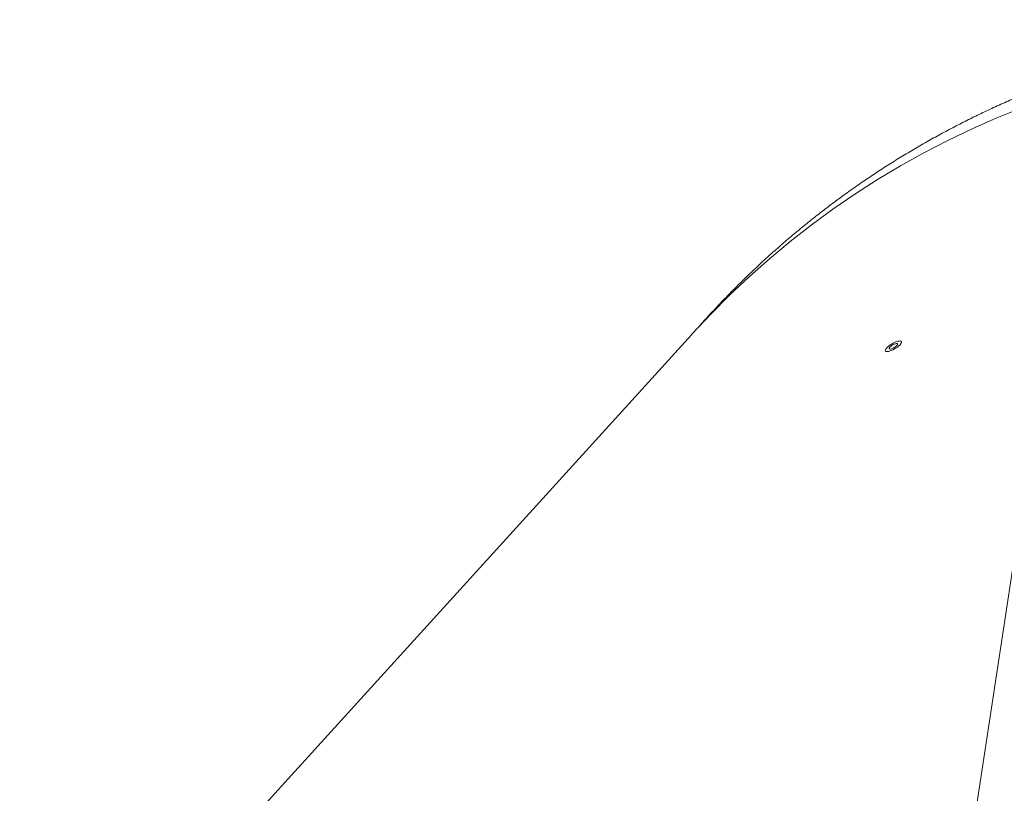
# Model space of a CAD drawing. Units: inches. Extents: x 0 to 34, y 0 to 22.
# Drawn here: x 3.1 to 4.5, y 16.4 to 17.5 of the extents above; entities that cross this region are included whole.
import ezdxf

# ---------------------------------------------------------------- set-up
doc = ezdxf.new("R2010")
doc.units = ezdxf.units.IN
doc.header["$MEASUREMENT"] = 0

msp = doc.modelspace()

# ---------------------------------------------------------------- linework, layer by layer
at = {"color": 7, "linetype": 'Continuous', "lineweight": 15}
for p, q in [((4.0441743, 17.0321388), (3.1140109, 16.0085983)), ((4.3188935, 17.0148343), (4.3188889, 17.014842)), ((4.3241939, 17.018653), (4.3241925, 17.0186552)), ((4.3322257, 17.0234622), (4.3322236, 17.0234621)), ((4.3132958, 17.0122093), (4.3132695, 17.012168)), ((4.318498, 17.0122696), (4.318858, 17.0122051)), ((4.5047716, 16.8128433), (4.4194187, 16.2516298))]:
    msp.add_line(p, q, dxfattribs=at)
at = {"color": 7, "linetype": 'Continuous', "lineweight": 15, "flags": 128}
for points in [[(4.0441743, 17.0321388), (4.0452586, 17.0333303), (4.0709441, 17.0606788), (4.097363, 17.0871478), (4.124503, 17.1127251), (4.1523516, 17.1373991), (4.1808963, 17.1611583), (4.2101236, 17.1839921), (4.2400205, 17.2058898), (4.270573, 17.2268414), (4.3017672, 17.2468373), (4.3335888, 17.2658683), (4.3660231, 17.2839257), (4.3990554, 17.3010013), (4.4326702, 17.3170871), (4.4668525, 17.3321758), (4.5015865, 17.3462604)], [(4.3175508, 17.0090735), (4.3193735, 17.0096263), (4.3213471, 17.0103991), (4.3234042, 17.0113655), (4.3254749, 17.0124925), (4.3274886, 17.0137417), (4.3293767, 17.0150706), (4.331075, 17.016434), (4.3325256, 17.0177855), (4.3336792, 17.0190791), (4.3344963, 17.0202705), (4.3349493, 17.0213194), (4.3350226, 17.02219), (4.3347139, 17.0228525), (4.3340335, 17.0232846), (4.3330047, 17.0234715), (4.3316625, 17.0234067), (4.3300526, 17.0230925), (4.3282299, 17.0225395), (4.3262563, 17.0217668), (4.3241992, 17.0208005), (4.3221284, 17.0196735), (4.3201147, 17.0184243), (4.3182266, 17.0170954), (4.3165284, 17.0157318), (4.3150778, 17.0143803), (4.3139242, 17.0130868), (4.3131071, 17.0118953), (4.3126541, 17.0108465), (4.3125808, 17.009976), (4.3128895, 17.0093133), (4.3135699, 17.0088813), (4.3145986, 17.0086945), (4.315941, 17.0087593), (4.3175508, 17.0090735)], [(4.3188889, 17.014842), (4.3185018, 17.0143714), (4.3182053, 17.01393), (4.3180046, 17.0135256), (4.3179031, 17.0131648), (4.3179026, 17.012854), (4.318003, 17.0125985), (4.3182025, 17.0124025), (4.318498, 17.0122696)], [(4.3287146, 17.017324), (4.3291016, 17.0177945), (4.3293981, 17.0182358), (4.3295987, 17.0186403), (4.3297003, 17.0190011), (4.3297008, 17.0193118), (4.3296004, 17.0195674), (4.3294008, 17.0197633), (4.3291054, 17.0198962)]]:
    msp.add_lwpolyline(points, dxfattribs=at)
at = {"color": 7, "linetype": 'Continuous', "lineweight": 15}
for centre, radius, start, end in [((4.332115, 17.0020413), 0.0184062, 115.4943756, 135.9364497), ((4.3154852, 17.0301287), 0.0184113, 295.4980147, 315.9346349), ((4.3286212, 17.0114681), 0.008442, 86.711868, 121.6409306), ((4.3189811, 17.0207021), 0.0084463, 266.720963, 301.6318355)]:
    msp.add_arc(centre, radius, start, end, dxfattribs=at)
msp.add_open_spline([(5.3499234, 17.4397705), (5.3423049, 17.441128), (5.3264016, 17.4439618), (5.3022794, 17.4478329), (5.2775477, 17.4514862), (5.2528821, 17.4547744), (5.228285, 17.4577084), (5.2037606, 17.460284), (5.179313, 17.462502), (5.1549459, 17.4643618), (5.1306633, 17.4658632), (5.1064692, 17.4670057), (5.0823674, 17.4677895), (5.0583618, 17.4682145), (5.0344562, 17.4682804), (5.0106546, 17.4679875), (4.9869607, 17.4673358), (4.9633784, 17.4663256), (4.9399112, 17.4649571), (4.9165633, 17.4632304), (4.893338, 17.4611464), (4.8702393, 17.4587048), (4.8472708, 17.4559066), (4.824436, 17.4527526), (4.8017387, 17.4492425), (4.7791823, 17.4453783), (4.7567706, 17.4411594), (4.7345069, 17.4365875), (4.7123947, 17.4316633), (4.6904374, 17.4263876), (4.6686385, 17.4207614), (4.6470013, 17.4147859), (4.6255292, 17.4084617), (4.6042254, 17.4017904), (4.5830931, 17.3947732), (4.5621356, 17.387411), (4.541356, 17.3797053), (4.5207573, 17.3716573), (4.5003428, 17.3632684), (4.4801154, 17.35454), (4.4600782, 17.3454735), (4.440234, 17.3360706), (4.420586, 17.3263324), (4.4011368, 17.3162611), (4.3818895, 17.3058577), (4.3628467, 17.2951239), (4.3440113, 17.2840616), (4.3253861, 17.2726725), (4.3069739, 17.2609579), (4.2887769, 17.2489204), (4.2707985, 17.2365609), (4.2530409, 17.2238819), (4.2355069, 17.2108851), (4.2181991, 17.1975724), (4.2011202, 17.1839457), (4.1842725, 17.1700074), (4.1676586, 17.1557588), (4.151281, 17.1412027), (4.1351422, 17.1263408), (4.1192443, 17.1111757), (4.1035912, 17.0957078), (4.0881789, 17.0799466), (4.0730349, 17.0638665), (4.0616959, 17.0515245), (4.0554893, 17.0444507), (4.0541586, 17.042934)], degree=3, knots=[0, 0, 0, 0, 0.01488885, 0.031079996, 0.047268388, 0.063453917, 0.079636352, 0.095815627, 0.111991524, 0.128163913, 0.144332667, 0.160497585, 0.176658536, 0.192815408, 0.208968017, 0.225116269, 0.241260007, 0.257399112, 0.273533461, 0.289663011, 0.305787594, 0.321907158, 0.338021643, 0.354130951, 0.370235112, 0.386334038, 0.402427728, 0.418516194, 0.434599441, 0.450677543, 0.466750474, 0.482818441, 0.498881421, 0.514939545, 0.530992984, 0.54704184, 0.56308635, 0.579126704, 0.595163032, 0.611195696, 0.627224739, 0.643250582, 0.659273375, 0.675293507, 0.691311178, 0.707326882, 0.723340791, 0.739353178, 0.755364534, 0.771375093, 0.787385288, 0.803395405, 0.81940556, 0.835416358, 0.851427973, 0.867440733, 0.88345508, 0.899471287, 0.91548963, 0.931510486, 0.947534063, 0.963560804, 0.979590744, 0.995624298, 1, 1, 1, 1], dxfattribs=at)

doc.saveas('drawing.dxf')
